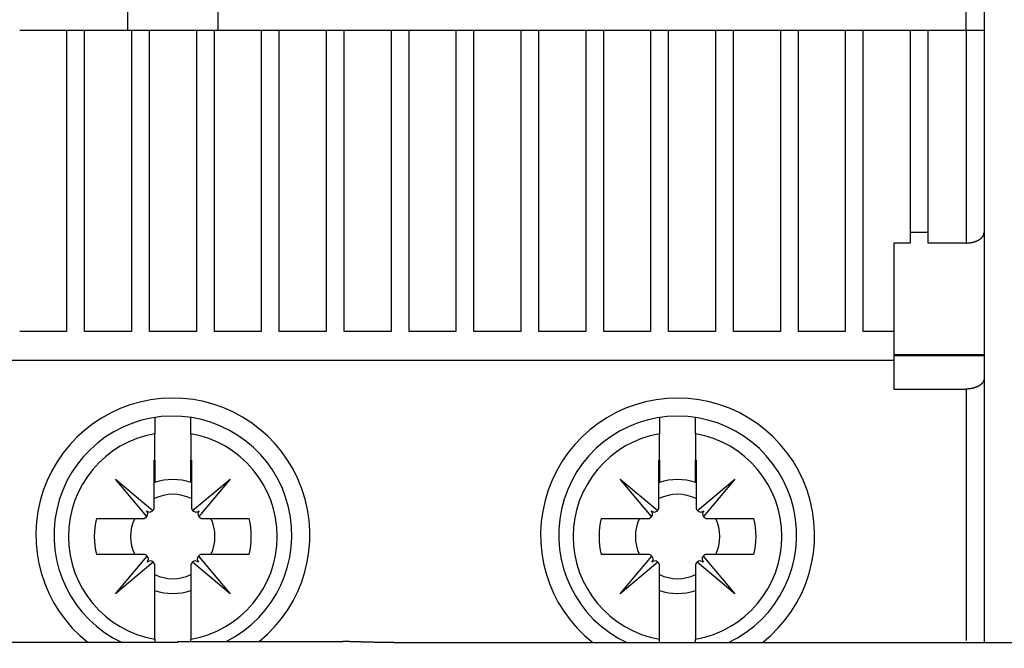
# Model space of a CAD drawing. Extents: x 790 to 1215, y 294 to 553.
# Drawn here: x 829 to 856, y 412 to 430 of the extents above; entities that cross this region are included whole.
import ezdxf

# ---------------------------------------------------------------- set-up
doc = ezdxf.new("R2010")
doc.units = 0
doc.header["$MEASUREMENT"] = 0
doc.layers.add('2', color=7, linetype='Continuous')
doc.layers.add('3', color=7, linetype='Continuous')

msp = doc.modelspace()

# ---------------------------------------------------------------- linework, layer by layer
at = {"layer": '2', "color": 3, "linetype": 'Continuous'}
for p, q in [((833.5239, 412.5051), (812.0239, 412.5051)), ((833.5239, 412.5385), (833.5239, 412.5051)), ((833.5239, 412.5385), (838.1097, 412.5385)), ((839.5239, 412.5051), (877.0239, 412.5051))]:
    msp.add_line(p, q, dxfattribs=at)
msp.add_lwpolyline([(839.524, 412.5051), (839.4924, 412.5052, -0.0004955), (839.4609, 412.5053, -0.0005109), (839.4296, 412.5054, -0.0005045), (839.3984, 412.5057, -0.000473), (839.3673, 412.5059, -0.0004511), (839.3365, 412.5063, -0.0004315), (839.3057, 412.5067, -0.0004134), (839.2752, 412.5071, -0.0003907), (839.2448, 412.5076, -0.0003714), (839.2146, 412.5081, -0.0003492), (839.1846, 412.5086, -0.0003299), (839.1548, 412.5092, -0.0003072), (839.1252, 412.5098, -0.0002874), (839.0958, 412.5105, -0.0002642), (839.0666, 412.5112, -0.0002439), (839.0376, 412.5119, -0.0002201), (839.0088, 412.5126, -0.0001991), (838.9803, 412.5133, -0.0001745), (838.952, 412.5141, -0.0001526), (838.924, 412.5148, -0.000127), (838.8962, 412.5156, -0.0001041), (838.8687, 412.5163, -0.0000775), (838.8414, 412.5171, -0.0000532), (838.8144, 412.5179, -0.0000247), (838.7876, 412.5186, 0.0000005), (838.7612, 412.5194, 0.000029), (838.735, 412.5201, 0.0000582), (838.7091, 412.5208, 0.0000954), (838.6836, 412.5215, 0.0001156), (838.6583, 412.5222, 0.0001224), (838.6334, 412.5228, 0.0001103), (838.6088, 412.5235, 0.0000742), (838.5845, 412.5241, 0.0000447), (838.5606, 412.5247, 0.0000141), (838.5371, 412.5253, -0.0000153), (838.514, 412.5259, -0.0000512), (838.4913, 412.5265, -0.0000847), (838.469, 412.5271, -0.000124), (838.4472, 412.5276, -0.0001624), (838.4258, 412.5282, -0.0002083), (838.4049, 412.5288, -0.0002517), (838.3845, 412.5294, -0.0003005), (838.3646, 412.5301, -0.000358), (838.3453, 412.5307, -0.0004349), (838.3264, 412.5313, -0.0004617), (838.3081, 412.532, -0.0004298), (838.2904, 412.5327, -0.0003679), (838.2732, 412.5333, -0.0002445), (838.2565, 412.534, -0.0001546), (838.2405, 412.5346, -0.0000759), (838.225, 412.5353, 0.000094), (838.2099, 412.5359, 0.000406), (838.1951, 412.5364, 0.0003459), (838.1816, 412.5369, -0.0001156), (838.1696, 412.5374, 0.0009935), (838.1554, 412.5378, 0.0027408), (838.1352, 412.5381, 0.0016144), (838.1097, 412.5385, 0.0008809)], format="xyb", dxfattribs=at)
at = {"layer": '3', "color": 5, "linetype": 'Continuous'}
for p, q in [((855.8991, 430.9886), (855.8991, 429.4886)), ((832.1491, 429.4886), (832.1491, 430.4886)), ((834.6491, 430.4886), (834.6491, 429.4886)), ((855.3991, 429.4886), (855.3991, 430.4886)), ((829.1491, 429.4886), (830.4491, 429.4886)), ((830.4491, 429.4886), (830.4491, 421.1386)), ((830.4491, 429.4886), (830.9491, 429.4886)), ((830.9491, 421.1386), (830.9491, 429.4886)), ((830.9491, 429.4886), (832.1491, 429.4886)), ((832.1491, 429.4886), (832.2491, 429.4886)), ((832.2491, 429.4886), (832.7491, 429.4886)), ((832.2491, 429.4886), (832.2491, 421.1386)), ((832.7491, 429.4886), (834.0491, 429.4886)), ((832.7491, 421.1386), (832.7491, 429.4886)), ((834.0491, 429.4886), (834.5491, 429.4886)), ((834.0491, 429.4886), (834.0491, 421.1386)), ((834.5491, 429.4886), (834.6491, 429.4886)), ((834.5491, 421.1386), (834.5491, 429.4886)), ((834.649, 429.4886), (835.8491, 429.4886)), ((835.8491, 429.4886), (835.8491, 421.1386)), ((835.8491, 429.4886), (836.3491, 429.4886)), ((836.3491, 421.1386), (836.3491, 429.4886)), ((836.3491, 429.4886), (837.6491, 429.4886)), ((837.6491, 429.4886), (837.6491, 421.1386)), ((837.6491, 429.4886), (838.1491, 429.4886)), ((838.1491, 421.1386), (838.1491, 429.4886)), ((838.1491, 429.4886), (839.4491, 429.4886)), ((839.4491, 429.4886), (839.4491, 421.1386)), ((839.4491, 429.4886), (839.9491, 429.4886)), ((839.9491, 421.1386), (839.9491, 429.4886)), ((839.9491, 429.4886), (841.249, 429.4886)), ((841.2491, 429.4886), (841.2491, 421.1386)), ((841.2491, 429.4886), (841.7491, 429.4886)), ((841.7491, 421.1386), (841.7491, 429.4886)), ((841.7491, 429.4886), (843.0491, 429.4886)), ((843.0491, 429.4886), (843.0491, 421.1386)), ((843.0491, 429.4886), (843.5491, 429.4886)), ((843.5491, 421.1386), (843.5491, 429.4886)), ((843.5491, 429.4886), (844.8491, 429.4886)), ((844.8491, 429.4886), (844.8491, 421.1386)), ((844.8491, 429.4886), (845.3491, 429.4886)), ((845.3491, 421.1386), (845.3491, 429.4886)), ((845.3491, 429.4886), (846.6491, 429.4886)), ((846.6491, 429.4886), (846.6491, 421.1386)), ((846.6491, 429.4886), (847.1491, 429.4886)), ((847.1491, 421.1386), (847.1491, 429.4886)), ((847.1491, 429.4886), (848.4491, 429.4886)), ((848.4491, 429.4886), (848.4491, 421.1386)), ((848.4491, 429.4886), (848.9491, 429.4886)), ((848.9491, 421.1386), (848.9491, 429.4886)), ((848.9491, 429.4886), (850.2491, 429.4886)), ((850.2491, 429.4886), (850.2491, 421.1386)), ((850.2491, 429.4886), (850.7491, 429.4886)), ((850.7491, 421.1386), (850.7491, 429.4886)), ((850.7491, 429.4886), (852.0491, 429.4886)), ((852.0491, 429.4886), (852.0491, 421.1386)), ((852.0491, 429.4886), (852.5491, 429.4886)), ((852.5491, 421.1386), (852.5491, 429.4886)), ((852.5491, 429.4886), (853.8491, 429.4886)), ((853.8491, 429.4886), (853.8491, 423.5886)), ((853.8491, 429.4886), (854.3491, 429.4886)), ((854.3491, 423.5886), (854.3491, 429.4886)), ((854.3491, 429.4886), (855.3991, 429.4886)), ((855.3991, 429.4886), (855.3991, 423.5886)), ((855.3991, 429.4886), (855.8991, 429.4886)), ((855.8991, 429.4886), (855.8991, 423.8773)), ((854.3491, 423.8773), (853.8491, 423.8773)), ((855.8991, 423.8773), (855.8991, 420.4886)), ((853.3991, 423.5886), (853.3991, 421.1386)), ((853.8491, 423.5886), (853.3991, 423.5886)), ((855.3991, 423.5886), (854.3491, 423.5886)), ((830.4491, 421.1386), (829.1491, 421.1386)), ((832.2491, 421.1386), (830.9491, 421.1386)), ((834.0491, 421.1386), (832.7491, 421.1386)), ((835.8491, 421.1386), (834.5491, 421.1386)), ((837.6491, 421.1386), (836.3491, 421.1386)), ((839.4491, 421.1386), (838.1491, 421.1386)), ((841.2491, 421.1386), (839.9491, 421.1386)), ((843.0491, 421.1386), (841.7491, 421.1386)), ((844.8491, 421.1386), (843.5491, 421.1386)), ((846.6491, 421.1386), (845.3491, 421.1386)), ((848.4491, 421.1386), (847.1491, 421.1386)), ((850.2491, 421.1386), (848.9491, 421.1386)), ((852.0491, 421.1386), (850.7491, 421.1386)), ((853.3991, 421.1386), (852.5491, 421.1386)), ((853.3991, 421.1386), (853.3991, 420.3386)), ((813.3991, 420.3386), (853.3991, 420.3386)), ((855.8991, 420.4886), (853.3991, 420.4886)), ((855.8991, 420.4618), (853.3991, 420.4618)), ((853.3991, 420.3386), (853.3991, 419.538)), ((855.8991, 420.4886), (855.8991, 420.4618)), ((855.8991, 420.4618), (855.8991, 419.8267)), ((855.8991, 419.8267), (855.8991, 412.5051)), ((853.3991, 419.538), (855.3991, 419.538)), ((855.3991, 419.538), (855.3991, 412.5633)), ((832.8966, 418.7501), (832.8966, 418.3001)), ((833.8966, 418.3001), (833.8966, 418.7509)), ((846.8966, 418.7501), (846.8966, 418.3001)), ((847.8966, 418.3001), (847.8966, 418.7509)), ((832.8966, 417.5681), (832.8966, 418.3001)), ((833.8966, 418.3001), (833.8966, 417.5681)), ((846.8966, 417.5681), (846.8966, 418.3001)), ((847.8966, 418.3001), (847.8966, 417.5681)), ((832.8816, 416.2547), (832.8816, 417.5646)), ((832.8966, 417.5682), (832.8966, 416.9468)), ((833.8966, 416.9468), (833.8966, 417.5682)), ((833.9116, 417.5646), (833.9116, 416.2547)), ((846.8816, 416.2547), (846.8816, 417.5646)), ((846.8966, 417.5682), (846.8966, 416.9468)), ((847.8966, 416.9468), (847.8966, 417.5682)), ((847.9116, 417.5646), (847.9116, 416.2547)), ((832.6779, 416.0006), (831.8056, 417.0401)), ((831.8056, 417.0401), (832.8463, 416.1669)), ((833.947, 416.1669), (834.9876, 417.0401)), ((834.9876, 417.0401), (834.1153, 416.0006)), ((846.6779, 416.0006), (845.8056, 417.0401)), ((845.8056, 417.0401), (846.8463, 416.1669)), ((847.947, 416.1669), (848.9876, 417.0401)), ((848.9876, 417.0401), (848.1153, 416.0006)), ((831.2776, 415.9491), (832.5761, 415.9491)), ((834.2171, 415.9491), (835.5156, 415.9491)), ((845.2776, 415.9491), (846.5761, 415.9491)), ((848.2171, 415.9491), (849.5156, 415.9491)), ((832.5911, 414.9491), (831.2776, 414.9491)), ((831.8056, 413.8582), (832.6856, 414.9068)), ((834.1077, 414.9068), (834.9876, 413.8582)), ((835.5156, 414.9491), (834.2021, 414.9491)), ((846.5911, 414.9491), (845.2776, 414.9491)), ((845.8056, 413.8582), (846.6856, 414.9068)), ((848.1077, 414.9068), (848.9876, 413.8582)), ((849.5156, 414.9491), (848.2021, 414.9491)), ((832.8543, 414.7381), (831.8056, 413.8582)), ((832.8966, 412.5982), (832.8966, 414.6436)), ((833.8966, 414.6436), (833.8966, 412.5982)), ((834.9876, 413.8582), (833.9389, 414.7381)), ((846.8543, 414.7381), (845.8056, 413.8582)), ((846.8966, 412.5051), (846.8966, 414.6436)), ((847.8966, 414.6436), (847.8966, 412.5982)), ((848.9876, 413.8582), (847.9389, 414.7381)), ((832.8966, 412.5982), (832.8966, 412.5051)), ((833.8966, 412.5385), (833.8966, 412.5982)), ((847.8966, 412.5051), (847.8966, 412.5982))]:
    msp.add_line(p, q, dxfattribs=at)
for points in [[(855.5027, 466.6339, 0), (855.5027, 467.5236, 0), (855.5027, 468.894, 0), (855.5027, 470.6886)], [(811.2954, 433.9547, 0), (811.2954, 433.4136, -0.0000001), (811.2954, 432.5801, 0), (811.2954, 431.4886, 0)], [(855.5027, 461.9865, 0), (855.5027, 462.7761, 0), (855.5027, 463.561, 0), (855.5027, 464.3586, 0), (855.5027, 465.1748)], [(855.5027, 459.6111, 0), (855.5027, 460.4019, 0), (855.5027, 461.1936)], [(855.5027, 452.4898, 0), (855.5027, 453.2811, 0), (855.5027, 454.0723, 0), (855.5027, 454.8636, 0), (855.5027, 455.6549, 0), (855.5027, 456.4461, 0), (855.5027, 457.2373, 0), (855.5027, 458.0286)], [(855.5027, 449.3248, 0), (855.5027, 450.1161, 0), (855.5027, 450.9073)], [(855.5027, 442.9948, 0), (855.5027, 443.7861, 0), (855.5027, 444.5773, 0), (855.5027, 445.3686, 0), (855.5027, 446.1598, 0), (855.5027, 446.9511, 0), (855.5027, 447.7423, 0), (855.5027, 448.5336)], [(855.5027, 439.0386), (855.5027, 439.8298, 0), (855.5027, 440.6211, 0), (855.5027, 441.4123), (855.5027, 442.2036)], [(811.2954, 450.2573, 0), (811.2954, 449.7761, 0), (811.2954, 449.2948, 0), (811.2954, 448.8136, 0), (811.2954, 448.3323, 0), (811.2954, 447.8511, 0), (811.2954, 447.3698, 0), (811.2954, 446.8886, 0), (811.2955, 446.4073, 0), (811.2955, 445.9261, 0), (811.2955, 445.4448, 0), (811.2955, 444.9636, 0), (811.2955, 444.4823, 0), (811.2955, 444.0011, 0), (811.2955, 443.5198, 0), (811.2955, 443.0386, 0), (811.2955, 442.5573, 0), (811.2955, 442.0761, 0), (811.2955, 441.5948, 0), (811.2955, 441.1136, 0), (811.2955, 440.6323, 0), (811.2955, 440.1511, 0), (811.2955, 439.6699, 0), (811.2955, 439.1886, 0), (811.2955, 438.7073, 0), (811.2955, 438.2261, 0), (811.2955, 437.7451, 0), (811.2955, 437.2636, 0), (811.2955, 436.7814, 0), (811.2955, 436.3011, 0), (811.2955, 435.8237, 0), (811.2954, 435.3386, 0), (811.2954, 434.8422, 0), (811.2954, 434.3761)], [(855.3991, 423.5886), (855.4168, 423.5888, 0.0050788), (855.4343, 423.5893, 0.0052485), (855.4516, 423.5903, 0.0053034), (855.4687, 423.5915, 0.0052248), (855.4856, 423.5931, 0.0052042), (855.5023, 423.5951, 0.0051959), (855.5187, 423.5973, 0.0052033), (855.5349, 423.5999, 0.0051881), (855.5508, 423.6028, 0.0051999), (855.5665, 423.606, 0.005199), (855.5819, 423.6094, 0.0052234), (855.5971, 423.6131, 0.0052341), (855.6119, 423.6171, 0.0052717), (855.6265, 423.6214, 0.0052974), (855.6407, 423.6259, 0.0053511), (855.6547, 423.6306, 0.0053942), (855.6683, 423.6356, 0.0054669), (855.6816, 423.6407, 0.0055308), (855.6945, 423.6461, 0.0056261), (855.7071, 423.6517, 0.0057144), (855.7194, 423.6574, 0.0058372), (855.7313, 423.6634, 0.0059563), (855.7428, 423.6695, 0.0061101), (855.7539, 423.6757, 0.0062609), (855.7647, 423.6821, 0.0064616), (855.775, 423.6887, 0.0066703), (855.785, 423.6954, 0.0069222), (855.7945, 423.7022, 0.0071758), (855.8037, 423.7091, 0.0074579), (855.8124, 423.7162, 0.0077341), (855.8207, 423.7234, 0.0080383), (855.8287, 423.7307, 0.0083325), (855.8362, 423.7381, 0.0086652), (855.8433, 423.7456, 0.0089989), (855.85, 423.7532, 0.0093208), (855.8562, 423.7609, 0.0095917), (855.8621, 423.7687, 0.010023), (855.8675, 423.7766, 0.0105693), (855.8725, 423.7847, 0.0106194), (855.8771, 423.7927, 0.0102021), (855.8812, 423.8008, 0.01157), (855.885, 423.8091, 0.0141991), (855.8883, 423.8177, 0.0110638), (855.8911, 423.8258, 0.0038153), (855.8935, 423.8332, 0.0159692), (855.8955, 423.8427, 0.0283124), (855.8974, 423.8577, 0.0139737), (855.8991, 423.8773, 0.0073861)], [(855.8991, 419.8267), (855.8988, 419.818, -0.0126624), (855.8982, 419.8094, -0.0127585), (855.8971, 419.8008, -0.012747), (855.8955, 419.7922, -0.0126465), (855.8935, 419.7837, -0.0125149), (855.8911, 419.7752, -0.0123483), (855.8882, 419.7669, -0.0121361), (855.885, 419.7586, -0.0118954), (855.8812, 419.7503, -0.0116174), (855.8771, 419.7422, -0.0113267), (855.8725, 419.7341, -0.0110051), (855.8675, 419.7261, -0.0106842), (855.8621, 419.7182, -0.0103395), (855.8562, 419.7104, -0.0100066), (855.85, 419.7027, -0.0096561), (855.8433, 419.695, -0.0093256), (855.8362, 419.6875, -0.0089823), (855.8287, 419.6801, -0.0086645), (855.8207, 419.6728, -0.0083374), (855.8124, 419.6656, -0.0080389), (855.8037, 419.6586, -0.0077333), (855.7945, 419.6516, -0.0074581), (855.785, 419.6448, -0.0071762), (855.775, 419.6381, -0.0069223), (855.7647, 419.6316, -0.0066703), (855.7539, 419.6252, -0.0064617), (855.7428, 419.6189, -0.0062609), (855.7313, 419.6128, -0.00611), (855.7194, 419.6069, -0.0059567), (855.7071, 419.6011, -0.0058386), (855.6945, 419.5955, -0.0057144), (855.6816, 419.5902, -0.0056229), (855.6683, 419.585, -0.0055323), (855.6547, 419.5801, -0.0054795), (855.6407, 419.5753, -0.0053911), (855.6265, 419.5708, -0.0053113), (855.6119, 419.5666, -0.0053104), (855.5971, 419.5626, -0.0054041), (855.5819, 419.5589, -0.0051936), (855.5665, 419.5554, -0.0048045), (855.551, 419.5522, -0.0053394), (855.5349, 419.5494, -0.0064449), (855.5182, 419.5468, -0.0047653), (855.5023, 419.5445, -0.001402), (855.4878, 419.5426, -0.0069363), (855.4687, 419.541, -0.0119925), (855.4387, 419.5394, -0.0056853), (855.3991, 419.538, -0.0029297)]]:
    msp.add_lwpolyline(points, format="xyb", dxfattribs=at)
for centre, radius, start, end in [((833.3991, 415.4886), 3.8, 309.07337, 231.73188), ((847.3991, 415.4886), 3.8, 308.26812, 231.73188), ((833.3991, 415.4886), 3.3, 296.62399, 244.6995), ((847.3991, 415.4886), 3.3, 295.3005, 244.6995), ((833.3966, 415.4491), 2.8945, 99.94725, 260.05275), ((833.3966, 415.4491), 2.8945, 279.94725, 80.05275), ((847.3966, 415.4491), 2.8945, 99.94725, 260.05275), ((847.3966, 415.4491), 2.8945, 279.94725, 80.05275), ((833.3966, 415.4491), 2.1772, 103.27668, 103.68261), ((833.3966, 415.4491), 2.1772, 76.31739, 76.72332), ((847.3966, 415.4491), 2.1772, 103.27668, 103.68261), ((847.3966, 415.4491), 2.1772, 76.31739, 76.72332), ((833.3966, 415.4491), 1.5789, 71.5379, 108.4621), ((847.3966, 415.4491), 1.5789, 71.5379, 108.4621), ((833.3966, 415.4491), 1.17, 63.88521, 116.11479), ((847.3966, 415.4491), 1.17, 63.88521, 116.11479), ((832.7551, 416.2547), 0.1265, 316.11314, 0), ((834.0382, 416.2547), 0.1265, 180, 223.88686), ((846.7551, 416.2547), 0.1265, 316.11314, 0), ((848.0382, 416.2547), 0.1265, 180, 223.88686), ((832.5761, 416.0757), 0.1265, 270, 323.57867), ((832.7551, 416.2547), 0.1265, 225, 316.11314), ((832.5761, 416.0757), 0.1265, 323.57867, 45), ((834.0382, 416.2547), 0.1265, 223.88686, 315), ((834.2171, 416.0757), 0.1265, 135, 216.42133), ((834.2171, 416.0757), 0.1265, 216.42133, 270), ((846.5761, 416.0757), 0.1265, 270, 323.57867), ((846.7551, 416.2547), 0.1265, 225, 316.11314), ((846.5761, 416.0757), 0.1265, 323.57867, 45), ((848.0382, 416.2547), 0.1265, 223.88686, 315), ((848.2171, 416.0757), 0.1265, 135, 216.42133), ((848.2171, 416.0757), 0.1265, 216.42133, 270), ((833.3966, 415.4491), 2.1772, 166.72332, 193.27668), ((833.3966, 415.4491), 1.17, 154.70047, 205.29953), ((833.3966, 415.4491), 1.17, 334.70047, 25.29953), ((833.3966, 415.4491), 2.1772, 346.72332, 13.27668), ((847.3966, 415.4491), 2.1772, 166.72332, 193.27668), ((847.3966, 415.4491), 1.17, 154.70047, 205.29953), ((847.3966, 415.4491), 1.17, 334.70047, 25.29953), ((847.3966, 415.4491), 2.1772, 346.72332, 13.27668), ((832.5911, 414.8226), 0.1265, 41.72188, 90), ((832.5911, 414.8226), 0.1265, 315, 41.72188), ((834.2021, 414.8226), 0.1265, 138.27812, 225), ((834.2021, 414.8226), 0.1265, 90, 138.27812), ((846.5911, 414.8226), 0.1265, 41.72188, 90), ((846.5911, 414.8226), 0.1265, 315, 41.72188), ((848.2021, 414.8226), 0.1265, 138.27812, 225), ((848.2021, 414.8226), 0.1265, 90, 138.27812), ((832.7701, 414.6436), 0.1265, 48.27812, 135), ((832.7701, 414.6436), 0.1265, 0, 48.27812), ((834.0232, 414.6436), 0.1265, 131.72188, 180), ((834.0232, 414.6436), 0.1265, 45, 131.72188), ((846.7701, 414.6436), 0.1265, 48.27812, 135), ((846.7701, 414.6436), 0.1265, 0, 48.27812), ((848.0232, 414.6436), 0.1265, 131.72188, 180), ((848.0232, 414.6436), 0.1265, 45, 131.72188), ((833.3966, 415.4491), 1.17, 244.70047, 295.29953), ((847.3966, 415.4491), 1.17, 244.70047, 295.29953), ((833.3966, 415.4492), 1.5789, 251.5379, 288.4621), ((847.3966, 415.4492), 1.5789, 251.5379, 288.4621)]:
    msp.add_arc(centre, radius, start, end, dxfattribs=at)

doc.saveas('drawing.dxf')
